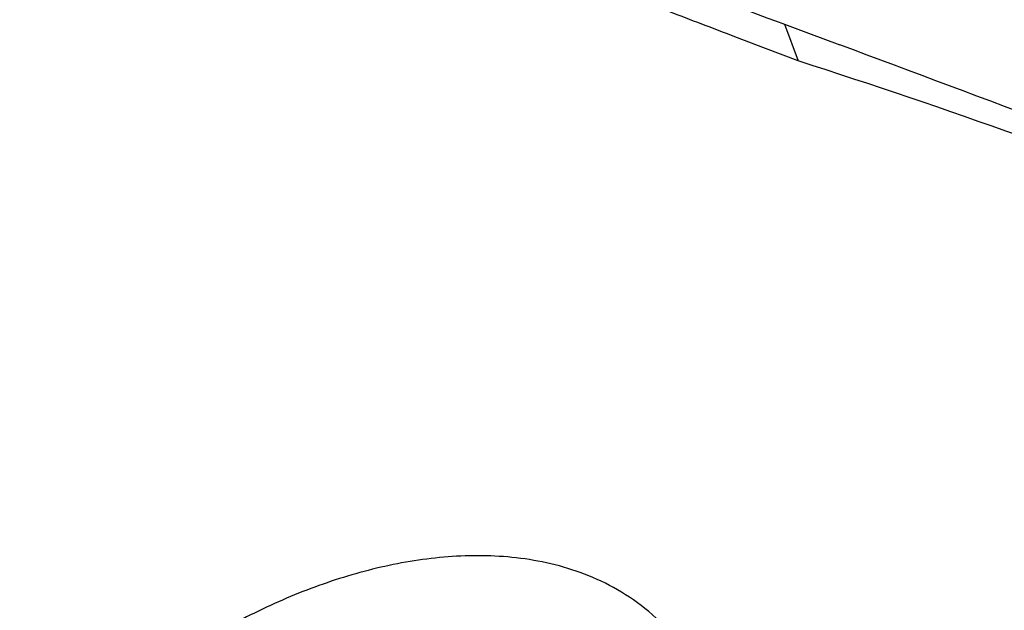
# Model space of a CAD drawing. Units: millimetres. Extents: x 0 to 594, y 0 to 420.
# Drawn here: x 107 to 110, y 137 to 138 of the extents above; entities that cross this region are included whole.
import ezdxf

# ---------------------------------------------------------------- set-up
doc = ezdxf.new("R2010")
doc.units = ezdxf.units.MM
doc.header["$LTSCALE"] = 32.67
doc.layers.add('607072814-000_CL', color=7, linetype='CONTINUOUS')
doc.layers.add('607087186-000_CL', color=7, linetype='CONTINUOUS')

msp = doc.modelspace()

# ---------------------------------------------------------------- linework, layer by layer
at = {"layer": '607072814-000_CL', "color": 7, "linetype": 'CONTINUOUS'}
for p, q in [((109.6056, 138.412), (109.6491, 138.2967)), ((109.6056, 138.412), (109.6815, 138.3837)), ((109.5469, 138.3358), (109.4504, 138.3726)), ((109.6815, 138.3837), (109.7789, 138.3474)), ((109.6491, 138.2967), (109.5469, 138.3358))]:
    msp.add_line(p, q, dxfattribs=at)
for centre, radius, start, end in [((13.4773, -119.7789), 275.5053, 69.235292, 69.540492), ((103.1689, 118.0393), 21.2687, 68.3189, 72.2609)]:
    msp.add_arc(centre, radius, start, end, dxfattribs=at)
for points, knots in [([(108.7329, 138.7411), (108.8771, 138.6833), (109.1673, 138.5717), (109.4598, 138.4663), (109.6056, 138.412)], [0, 0, 0, 0, 0.499516, 1, 1, 1, 1]), ([(109.4504, 138.3726), (109.3817, 138.3988), (109.1083, 138.5033), (108.8352, 138.6096), (108.6352, 138.6994)], [0, 0, 0, 0, 0.251152, 1, 1, 1, 1])]:
    msp.add_open_spline(points, degree=3, knots=knots, dxfattribs=at)
at = {"layer": '607087186-000_CL', "color": 7, "linetype": 'CONTINUOUS'}
for points, knots in [([(128.3809, 141.9756), (127.7382, 141.6444), (126.4505, 140.8798), (124.5893, 139.5012), (122.7531, 137.8674), (120.9594, 135.9941), (119.225, 133.899), (117.5661, 131.602), (115.9985, 129.125), (114.5372, 126.4916), (113.1962, 123.727), (111.9882, 120.8576), (110.9249, 117.9108), (110.0164, 114.9149), (109.2714, 111.8985), (108.6971, 108.8906), (108.2989, 105.9198), (108.0807, 103.0146), (108.0444, 100.2027), (108.1905, 97.5107), (108.5178, 94.9642), (109.0232, 92.5871), (109.7024, 90.4018), (110.5498, 88.4287), (111.5583, 86.6868), (112.5409, 85.4237), (113.3977, 84.555), (114.0646, 83.9806), (114.7633, 83.4757), (115.4922, 83.0415), (116.2494, 82.6793), (117.033, 82.3901), (117.8411, 82.1744), (118.6714, 82.033), (119.522, 81.966), (120.3907, 81.9737), (121.2752, 82.0558), (122.4907, 82.2673), (124.0441, 82.7257), (125.2442, 83.2613), (125.8455, 83.5712)], [0, 0, 0, 0, 0.027558, 0.05695, 0.088166, 0.121131, 0.155718, 0.191762, 0.229061, 0.267389, 0.3065, 0.34613, 0.386009, 0.42586, 0.465409, 0.504386, 0.542531, 0.5796, 0.615372, 0.649652, 0.68228, 0.713141, 0.742171, 0.769373, 0.794824, 0.818699, 0.830135, 0.841288, 0.852209, 0.862954, 0.873582, 0.884159, 0.894749, 0.905416, 0.916223, 0.927229, 0.938488, 0.950048, 0.974214, 1, 1, 1, 1]), ([(109.2206, 135.1847), (109.2654, 135.2553), (109.344, 135.4043), (109.4235, 135.6452), (109.4581, 135.899), (109.4403, 136.1145), (109.391, 136.2798), (109.3352, 136.3961), (109.2613, 136.4991), (109.1724, 136.5845), (109.0732, 136.6502), (108.9355, 136.712), (108.7552, 136.75), (108.539, 136.7488), (108.3273, 136.7128), (108.1204, 136.6485), (107.9185, 136.5587), (107.7226, 136.4439), (107.4687, 136.2542), (107.3021, 136.0738), (107.2118, 135.9375)], [0, 0, 0, 0, 0.066217, 0.132831, 0.200051, 0.268022, 0.302247, 0.336291, 0.369739, 0.402179, 0.433422, 0.463554, 0.521378, 0.577758, 0.634002, 0.690916, 0.749039, 0.808774, 0.870448, 1, 1, 1, 1])]:
    msp.add_open_spline(points, degree=3, knots=knots, dxfattribs=at)
at = {"layer": '607087186-000_CL', "color": 9, "linetype": 'CONTINUOUS'}
msp.add_open_spline([(126.2649, 136.7899), (125.7502, 136.5247), (124.7189, 135.9124), (123.2283, 134.8083), (121.7577, 133.4998), (120.3212, 131.9994), (118.9321, 130.3215), (117.6035, 128.4819), (116.348, 126.4981), (115.1777, 124.389), (114.1037, 122.1749), (113.1362, 119.8768), (112.2846, 117.5168), (111.557, 115.1174), (110.9604, 112.7016), (110.5005, 110.2926), (110.1815, 107.9134), (110.0067, 105.5866), (109.9777, 103.3346), (110.0947, 101.1786), (110.3568, 99.1391), (110.7616, 97.2354), (111.3056, 95.4852), (111.9842, 93.905), (112.7919, 92.5099), (113.5789, 91.4983), (114.2651, 90.8025), (114.7992, 90.3425), (115.3588, 89.9381), (115.9425, 89.5904), (116.549, 89.3004), (117.1766, 89.0687), (117.8237, 88.896), (118.4887, 88.7827), (119.17, 88.7291), (120.1083, 88.7373), (121.3209, 88.9033), (122.7915, 89.3375), (123.7528, 89.7665), (124.2344, 90.0147)], degree=3, knots=[0, 0, 0, 0, 0.027558, 0.056951, 0.088168, 0.121133, 0.155721, 0.191765, 0.229065, 0.267394, 0.306505, 0.346136, 0.386016, 0.425868, 0.465418, 0.504395, 0.542541, 0.579611, 0.615383, 0.649664, 0.682293, 0.713154, 0.742185, 0.769387, 0.794839, 0.818713, 0.83015, 0.841303, 0.852224, 0.862969, 0.873598, 0.884175, 0.894765, 0.905432, 0.91624, 0.927246, 0.950047, 0.974214, 1, 1, 1, 1], dxfattribs=at)

doc.saveas('drawing.dxf')
